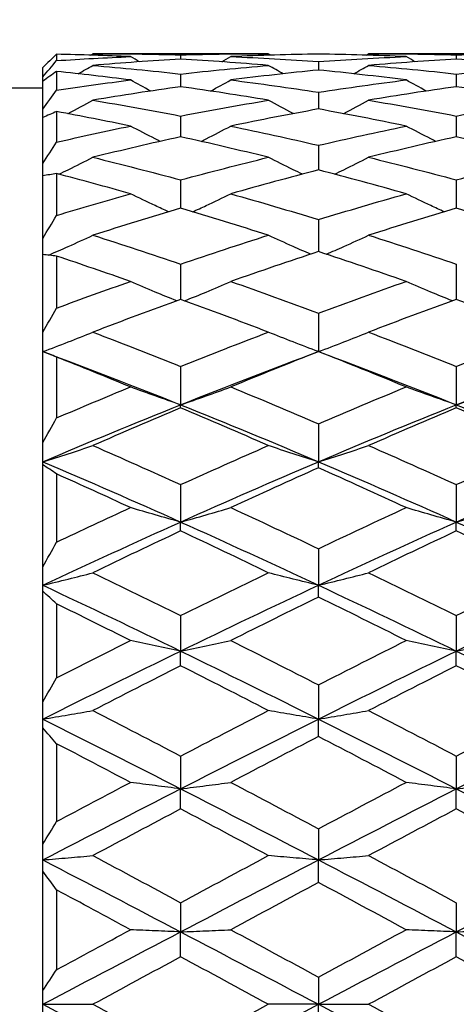
# Model space of a CAD drawing. Units: millimetres. Extents: x 32 to 1156, y 32 to 808.
# Drawn here: x 670 to 673, y 703 to 710 of the extents above; entities that cross this region are included whole.
import ezdxf

# ---------------------------------------------------------------- set-up
doc = ezdxf.new("R2010")
doc.units = ezdxf.units.MM
doc.header["$LTSCALE"] = 4
doc.layers.add('Dimension (ISO)', color=7, linetype='Continuous', lineweight=18, true_color=0x00003f)
doc.layers.add('Visible (ISO)', color=7, linetype='Continuous', lineweight=25, true_color=0x00003f)
doc.styles.add('Samuel Heath (ISO)', font='tahoma.ttf')
doc.dimstyles.new('Samuel Heath (ISO)', dxfattribs={"dimscale": 4, "dimtxt": 3, "dimasz": 2.5, "dimexe": 1, "dimexo": 1.5, "dimgap": 0.762, "dimtad": 0, "dimtih": 1, "dimtoh": 1, "dimrnd": 1e-08, "dimzin": 0, "dimdsep": 46, "dimtxsty": 'Samuel Heath (ISO)', "dimcen": 0.09, "dimdle": 10, "dimclrd": 256, "dimclre": 256, "dimclrt": 256, "dimazin": 0, "dimtfac": 1, "dimtmove": 0, "dimatfit": 3, "dimfxl": 0, "dimtolj": 1, "dimtzin": 0, "dimlwd": 15, "dimlwe": 15, "dimarcsym": 0})

# ---------------------------------------------------------------- blocks, each defined once
blk = doc.blocks.new('*D7')
at = {"layer": 'Defpoints', "color": 0, "transparency": 16777216}
for p in [(722.3146, 723.9887), (685.0663, 682.1728)]:
    blk.add_point(p, dxfattribs=at)
at = {"layer": 'Dimension (ISO)', "color": 176, "lineweight": 15, "true_color": 0x000080, "transparency": 16777216}
for p, q in [((715.6632, 716.5216), (691.7178, 689.64)), ((685.0663, 682.1728), (662.8547, 657.2375)), ((662.8547, 657.2375), (652.8547, 657.2375))]:
    blk.add_line(p, q, dxfattribs=at)
at = {"layer": 'Dimension (ISO)', "color": 176, "true_color": 0x000080, "transparency": 16777216}
for points in [[(714.4186, 717.6301), (716.9077, 715.413), (722.3146, 723.9887)], [(690.4733, 690.7485), (692.9623, 688.5314), (685.0663, 682.1728)]]:
    blk.add_solid(points, dxfattribs=at)
at = {"layer": 'Dimension (ISO)', "color": 176, "lineweight": 18, "true_color": 0x000080, "transparency": 16777216, "insert": (623.4426, 663.7), "char_height": 12, "attachment_point": 2, "style": 'Samuel Heath (ISO)'}
blk.add_mtext('\\A1;∅56.00', dxfattribs=at)

msp = doc.modelspace()

# ---------------------------------------------------------------- linework, layer by layer
at = {"layer": 'Visible (ISO)'}
for p, q in [((670.4743, 709.9762), (670.4743, 709.9306)), ((672.0104, 709.9808), (670.7382, 709.9808)), ((671.3743, 709.9721), (671.3743, 709.9412)), ((674.0104, 709.9808), (672.7382, 709.9808)), ((673.3743, 709.9721), (673.3743, 709.9412)), ((672.3743, 709.9239), (672.3743, 709.8622)), ((670.3743, 709.8119), (670.3743, 709.88)), ((670.4743, 709.852), (670.4743, 709.7164)), ((671.3743, 709.8334), (671.3743, 709.7413)), ((673.3743, 709.8334), (673.3743, 709.7413)), ((670.3743, 709.7808), (670.3743, 709.8119)), ((670.3743, 709.5779), (670.3743, 709.7808)), ((670.3743, 709.7308), (668.0743, 709.7308)), ((672.3743, 709.7013), (672.3743, 709.5794)), ((670.3743, 709.5166), (670.3743, 709.5779)), ((670.4743, 709.561), (670.4743, 709.3387)), ((670.3743, 709.184), (670.3743, 709.5166)), ((671.3743, 709.5284), (671.3743, 709.3775)), ((673.3743, 709.5284), (673.3743, 709.3775)), ((672.3743, 709.3157), (672.3743, 709.1367)), ((670.3743, 709.0939), (670.3743, 709.184)), ((670.4743, 709.1105), (670.4743, 708.807)), ((670.3743, 708.6398), (670.3743, 709.0939)), ((671.3743, 709.0646), (671.3743, 708.8585)), ((673.3743, 709.0646), (673.3743, 708.8585)), ((672.3743, 708.7766), (672.3743, 708.5448)), ((670.3743, 708.5231), (670.3743, 708.6398)), ((670.3743, 707.9588), (670.3743, 708.5231)), ((670.4743, 708.5115), (670.4743, 708.1343)), ((671.3743, 708.4535), (671.3743, 708.1974)), ((673.3743, 708.4535), (673.3743, 708.1974)), ((672.3743, 708.0972), (672.3743, 707.8184)), ((670.3743, 707.8184), (670.3743, 707.9588)), ((670.3743, 707.1576), (670.3743, 707.8184)), ((670.4743, 707.7788), (670.4743, 707.3371)), ((671.3743, 707.7101), (671.3743, 707.4321)), ((673.3743, 707.7101), (673.3743, 707.4321)), ((671.3743, 707.4102), (671.3743, 707.4321)), ((673.3743, 707.4102), (673.3743, 707.4321)), ((672.3743, 707.2943), (672.3743, 707.0189)), ((670.3743, 707.0189), (670.3743, 707.1576)), ((670.3743, 706.997), (670.3743, 707.0189)), ((670.3743, 706.256), (670.3743, 706.997)), ((672.3743, 706.9753), (672.3743, 707.0189)), ((670.4743, 706.9304), (670.4743, 706.4352)), ((671.3743, 706.8527), (671.3743, 706.5815)), ((673.3743, 706.8527), (673.3743, 706.5815)), ((671.3743, 706.5164), (671.3743, 706.5815)), ((673.3743, 706.5164), (673.3743, 706.5815)), ((672.3743, 706.3877), (672.3743, 706.1225)), ((670.3743, 706.1225), (670.3743, 706.256)), ((670.3743, 706.0791), (670.3743, 706.1225)), ((672.3743, 706.0363), (672.3743, 706.1225)), ((670.3743, 705.2763), (670.3743, 706.0791)), ((670.4743, 705.9873), (670.4743, 705.4506)), ((671.3743, 705.9024), (671.3743, 705.6447)), ((673.3743, 705.9024), (673.3743, 705.6447)), ((671.3743, 705.538), (671.3743, 705.6447)), ((673.3743, 705.538), (673.3743, 705.6447)), ((672.3743, 705.3996), (672.3743, 705.1512)), ((670.3743, 705.1512), (670.3743, 705.2763)), ((670.3743, 705.0874), (670.3743, 705.1512)), ((672.3743, 705.0246), (672.3743, 705.1512)), ((670.3743, 704.2425), (670.3743, 705.0874)), ((670.4743, 704.9725), (670.4743, 704.4077)), ((671.3743, 704.8826), (671.3743, 704.6448)), ((673.3743, 704.8826), (673.3743, 704.6448)), ((671.3743, 704.4991), (671.3743, 704.6448)), ((673.3743, 704.4991), (673.3743, 704.6448)), ((672.3743, 704.3545), (672.3743, 704.1289)), ((670.3743, 704.1289), (670.3743, 704.2425)), ((670.3743, 704.0463), (670.3743, 704.1289)), ((672.3743, 703.965), (672.3743, 704.1289)), ((670.3743, 703.18), (670.3743, 704.0463)), ((670.4743, 703.9112), (670.4743, 703.3321)), ((671.3743, 703.8185), (671.3743, 703.6064)), ((673.3743, 703.8185), (673.3743, 703.6064)), ((671.3743, 703.4253), (671.3743, 703.6064)), ((673.3743, 703.4253), (673.3743, 703.6064)), ((672.3743, 703.2779), (672.3743, 703.0808)), ((670.3743, 703.0808), (670.3743, 703.18)), ((670.3743, 703.0808), (670.7382, 703.0808)), ((670.3743, 702.9815), (670.3743, 703.0808)), ((672.3743, 703.0808), (672.0104, 703.0808)), ((672.3743, 702.8836), (672.3743, 703.0808)), ((672.3743, 703.0808), (672.7382, 703.0808))]:
    msp.add_line(p, q, dxfattribs=at)
for points in [[(670.4743, 709.9762), (670.4409, 709.9446), (670.4075, 709.9125), (670.3743, 709.88)], [(671.0104, 709.9595), (670.8317, 709.9671), (670.653, 709.9727), (670.4743, 709.9762)], [(670.7195, 709.9701), (670.7258, 709.9736), (670.732, 709.9772), (670.7382, 709.9808)], [(670.7382, 709.9808), (670.9502, 709.9808), (671.1623, 709.9779), (671.3743, 709.9721)], [(671.3743, 709.9721), (671.5863, 709.9779), (671.7984, 709.9808), (672.0104, 709.9808)], [(672.3743, 709.9779), (672.1623, 709.9747), (671.9502, 709.9685), (671.7382, 709.9595)], [(672.0291, 709.9701), (672.0229, 709.9736), (672.0166, 709.9772), (672.0104, 709.9808)], [(673.0104, 709.9595), (672.7984, 709.9685), (672.5863, 709.9747), (672.3743, 709.9779)], [(672.7195, 709.9701), (672.7258, 709.9736), (672.732, 709.9772), (672.7382, 709.9808)], [(672.7382, 709.9808), (672.9502, 709.9808), (673.1623, 709.9779), (673.3743, 709.9721)], [(673.3743, 709.9721), (673.5863, 709.9779), (673.7984, 709.9808), (674.0104, 709.9808)], [(670.3743, 709.8119), (670.4075, 709.8518), (670.4409, 709.8914), (670.4743, 709.9306)], [(670.4743, 709.9306), (670.653, 709.9423), (670.8317, 709.9519), (671.0104, 709.9595)], [(671.3743, 709.9412), (671.1623, 709.9289), (670.9502, 709.9138), (670.7382, 709.8958)], [(671.0763, 709.9221), (671.0543, 709.9345), (671.0323, 709.9469), (671.0104, 709.9595)], [(672.0104, 709.8958), (671.7984, 709.9138), (671.5863, 709.9289), (671.3743, 709.9412)], [(671.6723, 709.9221), (671.6943, 709.9345), (671.7163, 709.9469), (671.7382, 709.9595)], [(671.7382, 709.9595), (671.9502, 709.9505), (672.1623, 709.9386), (672.3743, 709.9239)], [(672.3743, 709.9239), (672.5863, 709.9386), (672.7984, 709.9505), (673.0104, 709.9595)], [(673.3743, 709.9412), (673.1623, 709.9289), (672.9502, 709.9138), (672.7382, 709.8958)], [(673.0763, 709.9221), (673.0543, 709.9345), (673.0323, 709.9469), (673.0104, 709.9595)], [(674.0104, 709.8958), (673.7984, 709.9138), (673.5863, 709.9289), (673.3743, 709.9412)], [(670.4743, 709.852), (670.4409, 709.8287), (670.4075, 709.805), (670.3743, 709.7808)], [(671.0104, 709.7901), (670.8317, 709.8127), (670.653, 709.8333), (670.4743, 709.852)], [(670.63, 709.8352), (670.6662, 709.8552), (670.7022, 709.8754), (670.7382, 709.8958)], [(670.7382, 709.8958), (670.9502, 709.8778), (671.1623, 709.857), (671.3743, 709.8334)], [(671.3743, 709.8334), (671.5863, 709.857), (671.7984, 709.8778), (672.0104, 709.8958)], [(672.3743, 709.8622), (672.1623, 709.841), (671.9502, 709.8169), (671.7382, 709.7901)], [(672.1187, 709.8352), (672.0825, 709.8552), (672.0464, 709.8754), (672.0104, 709.8958)], [(673.0104, 709.7901), (672.7984, 709.8169), (672.5863, 709.841), (672.3743, 709.8622)], [(672.63, 709.8352), (672.6662, 709.8552), (672.7022, 709.8754), (672.7382, 709.8958)], [(672.7382, 709.8958), (672.9502, 709.8778), (673.1623, 709.857), (673.3743, 709.8334)], [(673.3743, 709.8334), (673.5863, 709.857), (673.7984, 709.8778), (674.0104, 709.8958)], [(670.4743, 709.7164), (670.653, 709.7429), (670.8317, 709.7675), (671.0104, 709.7901)], [(671.1572, 709.7096), (671.108, 709.7361), (671.0591, 709.7629), (671.0104, 709.7901)], [(671.5914, 709.7096), (671.6406, 709.7361), (671.6895, 709.7629), (671.7382, 709.7901)], [(671.7382, 709.7901), (671.9502, 709.7633), (672.1623, 709.7337), (672.3743, 709.7013)], [(672.3743, 709.7013), (672.5863, 709.7337), (672.7984, 709.7633), (673.0104, 709.7901)], [(673.1572, 709.7096), (673.108, 709.7361), (673.0591, 709.7629), (673.0104, 709.7901)], [(670.3743, 709.5779), (670.4075, 709.6244), (670.4409, 709.6706), (670.4743, 709.7164)], [(671.3743, 709.7413), (671.1623, 709.7113), (670.9502, 709.6786), (670.7382, 709.643)], [(672.0104, 709.643), (671.7984, 709.6786), (671.5863, 709.7113), (671.3743, 709.7413)], [(673.3743, 709.7413), (673.1623, 709.7113), (672.9502, 709.6786), (672.7382, 709.643)], [(674.0104, 709.643), (673.7984, 709.6786), (673.5863, 709.7113), (673.3743, 709.7413)], [(670.7382, 709.643), (670.9502, 709.6075), (671.1623, 709.5693), (671.3743, 709.5284)], [(671.3743, 709.5284), (671.5863, 709.5693), (671.7984, 709.6075), (672.0104, 709.643)], [(672.7382, 709.643), (672.9502, 709.6075), (673.1623, 709.5693), (673.3743, 709.5284)], [(673.3743, 709.5284), (673.5863, 709.5693), (673.7984, 709.6075), (674.0104, 709.643)], [(670.4743, 709.561), (670.4409, 709.5467), (670.4075, 709.5319), (670.3743, 709.5166)], [(671.0104, 709.4555), (670.8317, 709.4926), (670.653, 709.5278), (670.4743, 709.561)], [(672.3743, 709.5794), (672.1623, 709.5408), (671.9502, 709.4995), (671.7382, 709.4555)], [(673.0104, 709.4555), (672.7984, 709.4995), (672.5863, 709.5408), (672.3743, 709.5794)], [(670.4743, 709.3387), (670.653, 709.3795), (670.8317, 709.4185), (671.0104, 709.4555)], [(671.7382, 709.4555), (671.9502, 709.4116), (672.1623, 709.3649), (672.3743, 709.3157)], [(672.3743, 709.3157), (672.5863, 709.3649), (672.7984, 709.4116), (673.0104, 709.4555)], [(670.3743, 709.184), (670.4075, 709.2359), (670.4409, 709.2875), (670.4743, 709.3387)], [(671.3743, 709.3775), (671.1623, 709.3305), (670.9502, 709.2809), (670.7382, 709.2287)], [(672.0104, 709.2287), (671.7984, 709.2809), (671.5863, 709.3305), (671.3743, 709.3775)], [(673.3743, 709.3775), (673.1623, 709.3305), (672.9502, 709.2809), (672.7382, 709.2287)], [(674.0104, 709.2287), (673.7984, 709.2809), (673.5863, 709.3305), (673.3743, 709.3775)], [(670.7382, 709.2287), (670.9502, 709.1765), (671.1623, 709.1218), (671.3743, 709.0646)], [(671.3743, 709.0646), (671.5863, 709.1218), (671.7984, 709.1765), (672.0104, 709.2287)], [(672.7382, 709.2287), (672.9502, 709.1765), (673.1623, 709.1218), (673.3743, 709.0646)], [(673.3743, 709.0646), (673.5863, 709.1218), (673.7984, 709.1765), (674.0104, 709.2287)], [(670.4743, 709.1105), (670.4409, 709.1055), (670.4075, 709.0999), (670.3743, 709.0939)], [(671.0104, 708.964), (670.8317, 709.0146), (670.653, 709.0634), (670.4743, 709.1105)], [(672.3743, 709.1367), (672.1623, 709.0816), (671.9502, 709.024), (671.7382, 708.964)], [(673.0104, 708.964), (672.7984, 709.024), (672.5863, 709.0816), (672.3743, 709.1367)], [(670.4743, 708.807), (670.653, 708.861), (670.8317, 708.9134), (671.0104, 708.964)], [(671.7382, 708.964), (671.9502, 708.9039), (672.1623, 708.8415), (672.3743, 708.7766)], [(672.3743, 708.7766), (672.5863, 708.8415), (672.7984, 708.9039), (673.0104, 708.964)], [(671.3743, 708.8585), (671.1623, 708.7957), (670.9502, 708.7305), (670.7382, 708.663)], [(672.0104, 708.663), (671.7984, 708.7305), (671.5863, 708.7957), (671.3743, 708.8585)], [(673.3743, 708.8585), (673.1623, 708.7957), (672.9502, 708.7305), (672.7382, 708.663)], [(674.0104, 708.663), (673.7984, 708.7305), (673.5863, 708.7957), (673.3743, 708.8585)], [(670.3743, 708.6398), (670.4075, 708.6958), (670.4409, 708.7515), (670.4743, 708.807)], [(670.7382, 708.663), (670.9502, 708.5954), (671.1623, 708.5256), (671.3743, 708.4535)], [(671.3743, 708.4535), (671.5863, 708.5256), (671.7984, 708.5954), (672.0104, 708.663)], [(672.7382, 708.663), (672.9502, 708.5954), (673.1623, 708.5256), (673.3743, 708.4535)], [(672.3743, 708.5448), (672.1623, 708.4746), (671.9502, 708.4022), (671.7382, 708.3276)], [(673.0104, 708.3276), (672.7984, 708.4022), (672.5863, 708.4746), (672.3743, 708.5448)], [(670.4743, 708.5115), (670.4409, 708.5159), (670.4075, 708.5197), (670.3743, 708.5231)], [(671.0104, 708.3276), (670.8317, 708.3905), (670.653, 708.4518), (670.4743, 708.5115)], [(670.4743, 708.1343), (670.653, 708.2002), (670.8317, 708.2647), (671.0104, 708.3276)], [(671.7382, 708.3276), (671.9502, 708.2529), (672.1623, 708.1761), (672.3743, 708.0972)], [(672.3743, 708.0972), (672.5863, 708.1761), (672.7984, 708.2529), (673.0104, 708.3276)], [(671.3743, 708.1974), (671.1623, 708.1203), (670.9502, 708.041), (670.7382, 707.9598)], [(672.0104, 707.9598), (671.7984, 708.041), (671.5863, 708.1203), (671.3743, 708.1974)], [(673.3743, 708.1974), (673.1623, 708.1203), (672.9502, 708.041), (672.7382, 707.9598)], [(674.0104, 707.9598), (673.7984, 708.041), (673.5863, 708.1203), (673.3743, 708.1974)], [(670.3743, 707.9588), (670.4075, 708.0174), (670.4409, 708.0759), (670.4743, 708.1343)], [(670.7382, 707.9598), (670.9502, 707.8785), (671.1623, 707.7953), (671.3743, 707.7101)], [(671.3743, 707.7101), (671.5863, 707.7953), (671.7984, 707.8785), (672.0104, 707.9598)], [(672.7382, 707.9598), (672.9502, 707.8785), (673.1623, 707.7953), (673.3743, 707.7101)], [(673.3743, 707.7101), (673.5863, 707.7953), (673.7984, 707.8785), (674.0104, 707.9598)], [(670.3743, 707.8184), (670.7076, 707.6943), (671.041, 707.5654), (671.3743, 707.4321)], [(670.4743, 707.7788), (670.4409, 707.7925), (670.4075, 707.8056), (670.3743, 707.8184)], [(671.0104, 707.562), (670.8317, 707.6356), (670.653, 707.7079), (670.4743, 707.7788)], [(671.3743, 707.4321), (671.7076, 707.5654), (672.041, 707.6943), (672.3743, 707.8184)], [(672.3743, 707.8184), (672.1623, 707.7348), (671.9502, 707.6493), (671.7382, 707.562)], [(673.0104, 707.562), (672.7984, 707.6493), (672.5863, 707.7348), (672.3743, 707.8184)], [(672.3743, 707.8184), (672.7076, 707.6943), (673.041, 707.5654), (673.3743, 707.4321)], [(673.3743, 707.4321), (673.7076, 707.5654), (674.041, 707.6943), (674.3743, 707.8184)], [(670.4743, 707.3371), (670.653, 707.4133), (670.8317, 707.4883), (671.0104, 707.562)], [(671.7382, 707.562), (671.9502, 707.4746), (672.1623, 707.3853), (672.3743, 707.2943)], [(672.3743, 707.2943), (672.5863, 707.3853), (672.7984, 707.4746), (673.0104, 707.562)], [(670.3743, 707.0189), (670.7076, 707.1608), (671.041, 707.2987), (671.3743, 707.4321)], [(671.3743, 707.4102), (671.1623, 707.3207), (670.9502, 707.2294), (670.7382, 707.1365)], [(671.3743, 707.4321), (671.7076, 707.2987), (672.041, 707.1608), (672.3743, 707.0189)], [(672.0104, 707.1365), (671.7984, 707.2294), (671.5863, 707.3207), (671.3743, 707.4102)], [(672.3743, 707.0189), (672.7076, 707.1608), (673.041, 707.2987), (673.3743, 707.4321)], [(673.3743, 707.4102), (673.1623, 707.3207), (672.9502, 707.2294), (672.7382, 707.1365)], [(673.3743, 707.4321), (673.7076, 707.2987), (674.041, 707.1608), (674.3743, 707.0189)], [(674.0104, 707.1365), (673.7984, 707.2294), (673.5863, 707.3207), (673.3743, 707.4102)], [(670.3743, 707.1576), (670.4075, 707.2175), (670.4409, 707.2774), (670.4743, 707.3371)], [(670.7382, 707.1365), (670.9502, 707.0435), (671.1623, 706.9489), (671.3743, 706.8527)], [(671.3743, 706.8527), (671.5863, 706.9489), (671.7984, 707.0435), (672.0104, 707.1365)], [(672.7382, 707.1365), (672.9502, 707.0435), (673.1623, 706.9489), (673.3743, 706.8527)], [(673.3743, 706.8527), (673.5863, 706.9489), (673.7984, 707.0435), (674.0104, 707.1365)], [(670.3743, 707.0189), (670.7076, 706.877), (671.041, 706.7311), (671.3743, 706.5815)], [(670.4743, 706.9304), (670.4409, 706.953), (670.4075, 706.9752), (670.3743, 706.997)], [(671.3743, 706.5815), (671.7076, 706.7311), (672.041, 706.877), (672.3743, 707.0189)], [(672.3743, 706.9753), (672.1623, 706.8804), (671.9502, 706.784), (671.7382, 706.686)], [(672.3743, 707.0189), (672.7076, 706.877), (673.041, 706.7311), (673.3743, 706.5815)], [(673.0104, 706.686), (672.7984, 706.784), (672.5863, 706.8804), (672.3743, 706.9753)], [(673.3743, 706.5815), (673.7076, 706.7311), (674.041, 706.877), (674.3743, 707.0189)], [(671.0104, 706.686), (670.8317, 706.7686), (670.653, 706.8501), (670.4743, 706.9304)], [(670.4743, 706.4352), (670.653, 706.5198), (670.8317, 706.6034), (671.0104, 706.686)], [(671.7382, 706.686), (671.9502, 706.588), (672.1623, 706.4886), (672.3743, 706.3877)], [(672.3743, 706.3877), (672.5863, 706.4886), (672.7984, 706.588), (673.0104, 706.686)], [(670.3743, 706.1225), (670.7076, 706.2788), (671.041, 706.4319), (671.3743, 706.5815)], [(671.3743, 706.5815), (671.7076, 706.4319), (672.041, 706.2788), (672.3743, 706.1225)], [(672.3743, 706.1225), (672.7076, 706.2788), (673.041, 706.4319), (673.3743, 706.5815)], [(673.3743, 706.5815), (673.7076, 706.4319), (674.041, 706.2788), (674.3743, 706.1225)], [(671.3743, 706.5164), (671.1623, 706.4168), (670.9502, 706.3157), (670.7382, 706.2133)], [(672.0104, 706.2133), (671.7984, 706.3157), (671.5863, 706.4168), (671.3743, 706.5164)], [(673.3743, 706.5164), (673.1623, 706.4168), (672.9502, 706.3157), (672.7382, 706.2133)], [(674.0104, 706.2133), (673.7984, 706.3157), (673.5863, 706.4168), (673.3743, 706.5164)], [(670.3743, 706.256), (670.4075, 706.3158), (670.4409, 706.3755), (670.4743, 706.4352)], [(670.7382, 706.2133), (670.9502, 706.1109), (671.1623, 706.0072), (671.3743, 705.9024)], [(671.3743, 705.9024), (671.5863, 706.0072), (671.7984, 706.1109), (672.0104, 706.2133)], [(672.7382, 706.2133), (672.9502, 706.1109), (673.1623, 706.0072), (673.3743, 705.9024)], [(673.3743, 705.9024), (673.5863, 706.0072), (673.7984, 706.1109), (674.0104, 706.2133)], [(670.3743, 706.1225), (670.7076, 705.9662), (671.041, 705.8068), (671.3743, 705.6447)], [(671.3743, 705.6447), (671.7076, 705.8068), (672.041, 705.9662), (672.3743, 706.1225)], [(672.3743, 706.1225), (672.7076, 705.9662), (673.041, 705.8068), (673.3743, 705.6447)], [(673.3743, 705.6447), (673.7076, 705.8068), (674.041, 705.9662), (674.3743, 706.1225)], [(670.4743, 705.9873), (670.4409, 706.0183), (670.4075, 706.0489), (670.3743, 706.0791)], [(671.0104, 705.7213), (670.8317, 705.8107), (670.653, 705.8994), (670.4743, 705.9873)], [(672.3743, 706.0363), (672.1623, 705.9325), (671.9502, 705.8274), (671.7382, 705.7213)], [(673.0104, 705.7213), (672.7984, 705.8274), (672.5863, 705.9325), (672.3743, 706.0363)], [(670.4743, 705.4506), (670.653, 705.5416), (670.8317, 705.6318), (671.0104, 705.7213)], [(671.7382, 705.7213), (671.9502, 705.6151), (672.1623, 705.5079), (672.3743, 705.3996)], [(672.3743, 705.3996), (672.5863, 705.5079), (672.7984, 705.6151), (673.0104, 705.7213)], [(670.3743, 705.1512), (670.7076, 705.318), (671.041, 705.4827), (671.3743, 705.6447)], [(671.3743, 705.6447), (671.7076, 705.4827), (672.041, 705.318), (672.3743, 705.1512)], [(672.3743, 705.1512), (672.7076, 705.318), (673.041, 705.4827), (673.3743, 705.6447)], [(673.3743, 705.6447), (673.7076, 705.4827), (674.041, 705.318), (674.3743, 705.1512)], [(671.3743, 705.538), (671.1623, 705.4307), (670.9502, 705.3223), (670.7382, 705.213)], [(672.0104, 705.213), (671.7984, 705.3223), (671.5863, 705.4307), (671.3743, 705.538)], [(673.3743, 705.538), (673.1623, 705.4307), (672.9502, 705.3223), (672.7382, 705.213)], [(674.0104, 705.213), (673.7984, 705.3223), (673.5863, 705.4307), (673.3743, 705.538)], [(670.3743, 705.2763), (670.4075, 705.3343), (670.4409, 705.3924), (670.4743, 705.4506)], [(670.7382, 705.213), (670.9502, 705.1037), (671.1623, 704.9935), (671.3743, 704.8826)], [(671.3743, 704.8826), (671.5863, 704.9935), (671.7984, 705.1037), (672.0104, 705.213)], [(672.7382, 705.213), (672.9502, 705.1037), (673.1623, 704.9935), (673.3743, 704.8826)], [(673.3743, 704.8826), (673.5863, 704.9935), (673.7984, 705.1037), (674.0104, 705.213)], [(670.3743, 705.1512), (670.7076, 704.9844), (671.041, 704.8154), (671.3743, 704.6448)], [(671.3743, 704.6448), (671.7076, 704.8154), (672.041, 704.9844), (672.3743, 705.1512)], [(672.3743, 705.1512), (672.7076, 704.9844), (673.041, 704.8154), (673.3743, 704.6448)], [(673.3743, 704.6448), (673.7076, 704.8154), (674.041, 704.9844), (674.3743, 705.1512)], [(670.4743, 704.9725), (670.4409, 705.0112), (670.4075, 705.0495), (670.3743, 705.0874)], [(671.0104, 704.6915), (670.8317, 704.7857), (670.653, 704.8794), (670.4743, 704.9725)], [(672.3743, 705.0246), (672.1623, 704.9143), (671.9502, 704.8033), (671.7382, 704.6915)], [(673.0104, 704.6915), (672.7984, 704.8033), (672.5863, 704.9143), (672.3743, 705.0246)], [(670.4743, 704.4077), (670.653, 704.5027), (670.8317, 704.5974), (671.0104, 704.6915)], [(671.7382, 704.6915), (671.9502, 704.5798), (672.1623, 704.4674), (672.3743, 704.3545)], [(672.3743, 704.3545), (672.5863, 704.4674), (672.7984, 704.5798), (673.0104, 704.6915)], [(670.3743, 704.1289), (670.7076, 704.3021), (671.041, 704.4743), (671.3743, 704.6448)], [(671.3743, 704.6448), (671.7076, 704.4743), (672.041, 704.3021), (672.3743, 704.1289)], [(672.3743, 704.1289), (672.7076, 704.3021), (673.041, 704.4743), (673.3743, 704.6448)], [(673.3743, 704.6448), (673.7076, 704.4743), (674.041, 704.3021), (674.3743, 704.1289)], [(671.3743, 704.4991), (671.1623, 704.3867), (670.9502, 704.2736), (670.7382, 704.1602)], [(672.0104, 704.1602), (671.7984, 704.2736), (671.5863, 704.3867), (671.3743, 704.4991)], [(673.3743, 704.4991), (673.1623, 704.3867), (672.9502, 704.2736), (672.7382, 704.1602)], [(674.0104, 704.1602), (673.7984, 704.2736), (673.5863, 704.3867), (673.3743, 704.4991)], [(670.3743, 704.2425), (670.4075, 704.2974), (670.4409, 704.3525), (670.4743, 704.4077)], [(670.3743, 704.1289), (670.7076, 703.9556), (671.041, 703.7813), (671.3743, 703.6064)], [(670.7382, 704.1602), (670.9502, 704.0467), (671.1623, 703.9327), (671.3743, 703.8185)], [(671.3743, 703.8185), (671.5863, 703.9327), (671.7984, 704.0467), (672.0104, 704.1602)], [(671.3743, 703.6064), (671.7076, 703.7813), (672.041, 703.9556), (672.3743, 704.1289)], [(672.3743, 704.1289), (672.7076, 703.9556), (673.041, 703.7813), (673.3743, 703.6064)], [(672.7382, 704.1602), (672.9502, 704.0467), (673.1623, 703.9327), (673.3743, 703.8185)], [(673.3743, 703.6064), (673.7076, 703.7813), (674.041, 703.9556), (674.3743, 704.1289)], [(670.4743, 703.9112), (670.4409, 703.9565), (670.4075, 704.0016), (670.3743, 704.0463)], [(672.3743, 703.965), (672.1623, 703.851), (671.9502, 703.7367), (671.7382, 703.6221)], [(673.0104, 703.6221), (672.7984, 703.7367), (672.5863, 703.851), (672.3743, 703.965)], [(671.0104, 703.6221), (670.8317, 703.7187), (670.653, 703.8151), (670.4743, 703.9112)], [(670.4743, 703.3321), (670.653, 703.4289), (670.8317, 703.5256), (671.0104, 703.6221)], [(671.7382, 703.6221), (671.9502, 703.5076), (672.1623, 703.3928), (672.3743, 703.2779)], [(672.3743, 703.2779), (672.5863, 703.3928), (672.7984, 703.5076), (673.0104, 703.6221)], [(670.3743, 703.0808), (670.7076, 703.2562), (671.041, 703.4316), (671.3743, 703.6064)], [(671.3743, 703.6064), (671.7076, 703.4316), (672.041, 703.2562), (672.3743, 703.0808)], [(672.3743, 703.0808), (672.7076, 703.2562), (673.041, 703.4316), (673.3743, 703.6064)], [(673.3743, 703.6064), (673.7076, 703.4316), (674.041, 703.2562), (674.3743, 703.0808)], [(671.3743, 703.4253), (671.1623, 703.3106), (670.9502, 703.1957), (670.7382, 703.0808)], [(672.0104, 703.0808), (671.7984, 703.1957), (671.5863, 703.3106), (671.3743, 703.4253)], [(673.3743, 703.4253), (673.1623, 703.3106), (672.9502, 703.1957), (672.7382, 703.0808)], [(674.0104, 703.0808), (673.7984, 703.1957), (673.5863, 703.3106), (673.3743, 703.4253)], [(670.3743, 703.18), (670.4075, 703.2305), (670.4409, 703.2812), (670.4743, 703.3321)], [(670.3743, 703.0808), (670.7076, 702.9054), (671.041, 702.7299), (671.3743, 702.5551)], [(670.7382, 703.0808), (670.9502, 702.9659), (671.1623, 702.8509), (671.3743, 702.7362)], [(671.3743, 702.5551), (671.7076, 702.7299), (672.041, 702.9054), (672.3743, 703.0808)], [(671.3743, 702.7362), (671.5863, 702.8509), (671.7984, 702.9659), (672.0104, 703.0808)], [(672.3743, 703.0808), (672.7076, 702.9054), (673.041, 702.7299), (673.3743, 702.5551)], [(672.7382, 703.0808), (672.9502, 702.9659), (673.1623, 702.8509), (673.3743, 702.7362)], [(673.3743, 702.5551), (673.7076, 702.7299), (674.041, 702.9054), (674.3743, 703.0808)], [(673.3743, 702.7362), (673.5863, 702.8509), (673.7984, 702.9659), (674.0104, 703.0808)]]:
    msp.add_open_spline(points, degree=3, dxfattribs=at)
for points, knots in [([(670.5559, 709.5457), (670.5568, 709.5462), (670.5577, 709.5467), (670.6188, 709.5786), (670.6787, 709.6106), (670.7382, 709.643)], [0.02061964, 0.02061964, 0.02061964, 0.02061964, 0.02093369, 0.02093369, 0.04152754, 0.04152754, 0.04152754, 0.04152754]), ([(672.1927, 709.5457), (672.1918, 709.5462), (672.1909, 709.5467), (672.1298, 709.5786), (672.0699, 709.6106), (672.0104, 709.643)], [0.02061964, 0.02061964, 0.02061964, 0.02061964, 0.02093369, 0.02093369, 0.04152754, 0.04152754, 0.04152754, 0.04152754]), ([(672.5559, 709.5457), (672.5568, 709.5462), (672.5577, 709.5467), (672.6188, 709.5786), (672.6787, 709.6106), (672.7382, 709.643)], [0.02061964, 0.02061964, 0.02061964, 0.02061964, 0.02093369, 0.02093369, 0.04152754, 0.04152754, 0.04152754, 0.04152754]), ([(671.2259, 709.3442), (671.2139, 709.3502), (671.2019, 709.3563), (671.1298, 709.3929), (671.0699, 709.424), (671.0104, 709.4555)], [0.01683078, 0.01683078, 0.01683078, 0.01683078, 0.02093369, 0.02093369, 0.04152754, 0.04152754, 0.04152754, 0.04152754]), ([(671.5227, 709.3442), (671.5347, 709.3502), (671.5467, 709.3563), (671.6188, 709.3929), (671.6787, 709.424), (671.7382, 709.4555)], [0.01683078, 0.01683078, 0.01683078, 0.01683078, 0.02093369, 0.02093369, 0.04152754, 0.04152754, 0.04152754, 0.04152754]), ([(673.2259, 709.3442), (673.2139, 709.3502), (673.2019, 709.3563), (673.1298, 709.3929), (673.0699, 709.424), (673.0104, 709.4555)], [0.01683078, 0.01683078, 0.01683078, 0.01683078, 0.02093369, 0.02093369, 0.04152754, 0.04152754, 0.04152754, 0.04152754]), ([(670.4912, 709.1061), (670.5137, 709.1169), (670.5362, 709.1279), (670.6188, 709.1683), (670.6787, 709.1983), (670.7382, 709.2287)], [0.01324739, 0.01324739, 0.01324739, 0.01324739, 0.02093369, 0.02093369, 0.04152754, 0.04152754, 0.04152754, 0.04152754]), ([(672.2574, 709.1061), (672.2349, 709.1169), (672.2124, 709.1279), (672.1298, 709.1683), (672.0699, 709.1983), (672.0104, 709.2287)], [0.01324739, 0.01324739, 0.01324739, 0.01324739, 0.02093369, 0.02093369, 0.04152754, 0.04152754, 0.04152754, 0.04152754]), ([(672.4912, 709.1061), (672.5137, 709.1169), (672.5362, 709.1279), (672.6188, 709.1683), (672.6787, 709.1983), (672.7382, 709.2287)], [0.01324739, 0.01324739, 0.01324739, 0.01324739, 0.02093369, 0.02093369, 0.04152754, 0.04152754, 0.04152754, 0.04152754]), ([(671.2876, 708.8327), (671.255, 708.8477), (671.2224, 708.8628), (671.1298, 708.9062), (671.0699, 708.9348), (671.0104, 708.964)], [0.00981621, 0.00981621, 0.00981621, 0.00981621, 0.02093369, 0.02093369, 0.04152754, 0.04152754, 0.04152754, 0.04152754]), ([(671.461, 708.8327), (671.4936, 708.8477), (671.5262, 708.8628), (671.6188, 708.9062), (671.6787, 708.9348), (671.7382, 708.964)], [0.00981621, 0.00981621, 0.00981621, 0.00981621, 0.02093369, 0.02093369, 0.04152754, 0.04152754, 0.04152754, 0.04152754]), ([(673.2876, 708.8327), (673.255, 708.8477), (673.2224, 708.8628), (673.1298, 708.9062), (673.0699, 708.9348), (673.0104, 708.964)], [0.00981621, 0.00981621, 0.00981621, 0.00981621, 0.02093369, 0.02093369, 0.04152754, 0.04152754, 0.04152754, 0.04152754]), ([(670.4153, 708.5187), (670.4633, 708.5393), (670.5111, 708.5602), (670.6188, 708.6081), (670.6787, 708.6353), (670.7382, 708.663)], [0.00463839, 0.00463839, 0.00463839, 0.00463839, 0.02093369, 0.02093369, 0.04152754, 0.04152754, 0.04152754, 0.04152754]), ([(672.3169, 708.5258), (672.2745, 708.5441), (672.2321, 708.5626), (672.1298, 708.6081), (672.0699, 708.6353), (672.0104, 708.663)], [0.00649138, 0.00649138, 0.00649138, 0.00649138, 0.02093369, 0.02093369, 0.04152754, 0.04152754, 0.04152754, 0.04152754]), ([(672.4317, 708.5258), (672.4741, 708.5441), (672.5165, 708.5626), (672.6188, 708.6081), (672.6787, 708.6353), (672.7382, 708.663)], [0.00649138, 0.00649138, 0.00649138, 0.00649138, 0.02093369, 0.02093369, 0.04152754, 0.04152754, 0.04152754, 0.04152754]), ([(671.3457, 708.187), (671.2936, 708.208), (671.2417, 708.2293), (671.1298, 708.276), (671.0699, 708.3016), (671.0104, 708.3276)], [0.00323198, 0.00323198, 0.00323198, 0.00323198, 0.02093369, 0.02093369, 0.04152754, 0.04152754, 0.04152754, 0.04152754]), ([(671.4029, 708.187), (671.455, 708.208), (671.507, 708.2293), (671.6188, 708.276), (671.6787, 708.3016), (671.7382, 708.3276)], [0.00323198, 0.00323198, 0.00323198, 0.00323198, 0.02093369, 0.02093369, 0.04152754, 0.04152754, 0.04152754, 0.04152754]), ([(673.3457, 708.187), (673.2936, 708.208), (673.2417, 708.2293), (673.1298, 708.276), (673.0699, 708.3016), (673.0104, 708.3276)], [0.00323198, 0.00323198, 0.00323198, 0.00323198, 0.02093369, 0.02093369, 0.04152754, 0.04152754, 0.04152754, 0.04152754]), ([(670.3743, 707.8184), (670.4361, 707.8414), (670.4975, 707.8647), (670.6188, 707.9119), (670.6787, 707.9356), (670.7382, 707.9598)], [0, 0, 0, 0, 0.02093369, 0.02093369, 0.04152754, 0.04152754, 0.04152754, 0.04152754]), ([(672.3743, 707.8184), (672.3126, 707.8414), (672.2511, 707.8647), (672.1298, 707.9119), (672.0699, 707.9356), (672.0104, 707.9598)], [0, 0, 0, 0, 0.02093369, 0.02093369, 0.04152754, 0.04152754, 0.04152754, 0.04152754]), ([(672.3743, 707.8184), (672.4361, 707.8414), (672.4975, 707.8647), (672.6188, 707.9119), (672.6787, 707.9356), (672.7382, 707.9598)], [0, 0, 0, 0, 0.02093369, 0.02093369, 0.04152754, 0.04152754, 0.04152754, 0.04152754]), ([(671.3743, 707.4321), (671.3126, 707.4532), (671.2511, 707.4746), (671.1298, 707.5179), (671.0699, 707.5398), (671.0104, 707.562)], [0, 0, 0, 0, 0.02093369, 0.02093369, 0.04152754, 0.04152754, 0.04152754, 0.04152754]), ([(671.3743, 707.4321), (671.4361, 707.4532), (671.4975, 707.4746), (671.6188, 707.5179), (671.6787, 707.5398), (671.7382, 707.562)], [0, 0, 0, 0, 0.02093369, 0.02093369, 0.04152754, 0.04152754, 0.04152754, 0.04152754]), ([(673.3743, 707.4321), (673.3126, 707.4532), (673.2511, 707.4746), (673.1298, 707.5179), (673.0699, 707.5398), (673.0104, 707.562)], [0, 0, 0, 0, 0.02093369, 0.02093369, 0.04152754, 0.04152754, 0.04152754, 0.04152754]), ([(673.3743, 707.4321), (673.4361, 707.4532), (673.4975, 707.4746), (673.6188, 707.5179), (673.6787, 707.5398), (673.7382, 707.562)], [0, 0, 0, 0, 0.02093369, 0.02093369, 0.04152754, 0.04152754, 0.04152754, 0.04152754]), ([(670.3743, 707.0189), (670.4361, 707.038), (670.4975, 707.0574), (670.6188, 707.0966), (670.6787, 707.1164), (670.7382, 707.1365)], [0, 0, 0, 0, 0.02093369, 0.02093369, 0.04152754, 0.04152754, 0.04152754, 0.04152754]), ([(672.3743, 707.0189), (672.3126, 707.038), (672.2511, 707.0574), (672.1298, 707.0966), (672.0699, 707.1164), (672.0104, 707.1365)], [0, 0, 0, 0, 0.02093369, 0.02093369, 0.04152754, 0.04152754, 0.04152754, 0.04152754]), ([(672.3743, 707.0189), (672.4361, 707.038), (672.4975, 707.0574), (672.6188, 707.0966), (672.6787, 707.1164), (672.7382, 707.1365)], [0, 0, 0, 0, 0.02093369, 0.02093369, 0.04152754, 0.04152754, 0.04152754, 0.04152754]), ([(671.3743, 706.5815), (671.3126, 706.5985), (671.2511, 706.6157), (671.1298, 706.6506), (671.0699, 706.6681), (671.0104, 706.686)], [0, 0, 0, 0, 0.02093369, 0.02093369, 0.04152754, 0.04152754, 0.04152754, 0.04152754]), ([(671.3743, 706.5815), (671.4361, 706.5985), (671.4975, 706.6157), (671.6188, 706.6506), (671.6787, 706.6681), (671.7382, 706.686)], [0, 0, 0, 0, 0.02093369, 0.02093369, 0.04152754, 0.04152754, 0.04152754, 0.04152754]), ([(673.3743, 706.5815), (673.3126, 706.5985), (673.2511, 706.6157), (673.1298, 706.6506), (673.0699, 706.6681), (673.0104, 706.686)], [0, 0, 0, 0, 0.02093369, 0.02093369, 0.04152754, 0.04152754, 0.04152754, 0.04152754]), ([(673.3743, 706.5815), (673.4361, 706.5985), (673.4975, 706.6157), (673.6188, 706.6506), (673.6787, 706.6681), (673.7382, 706.686)], [0, 0, 0, 0, 0.02093369, 0.02093369, 0.04152754, 0.04152754, 0.04152754, 0.04152754]), ([(670.3743, 706.1225), (670.4361, 706.1372), (670.4975, 706.1523), (670.6188, 706.1825), (670.6787, 706.1978), (670.7382, 706.2133)], [0, 0, 0, 0, 0.02093369, 0.02093369, 0.04152754, 0.04152754, 0.04152754, 0.04152754]), ([(672.3743, 706.1225), (672.3126, 706.1372), (672.2511, 706.1523), (672.1298, 706.1825), (672.0699, 706.1978), (672.0104, 706.2133)], [0, 0, 0, 0, 0.02093369, 0.02093369, 0.04152754, 0.04152754, 0.04152754, 0.04152754]), ([(672.3743, 706.1225), (672.4361, 706.1372), (672.4975, 706.1523), (672.6188, 706.1825), (672.6787, 706.1978), (672.7382, 706.2133)], [0, 0, 0, 0, 0.02093369, 0.02093369, 0.04152754, 0.04152754, 0.04152754, 0.04152754]), ([(671.3743, 705.6447), (671.3126, 705.6572), (671.2511, 705.6698), (671.1298, 705.6953), (671.0699, 705.7082), (671.0104, 705.7213)], [0, 0, 0, 0, 0.02093369, 0.02093369, 0.04152754, 0.04152754, 0.04152754, 0.04152754]), ([(671.3743, 705.6447), (671.4361, 705.6572), (671.4975, 705.6698), (671.6188, 705.6953), (671.6787, 705.7082), (671.7382, 705.7213)], [0, 0, 0, 0, 0.02093369, 0.02093369, 0.04152754, 0.04152754, 0.04152754, 0.04152754]), ([(673.3743, 705.6447), (673.3126, 705.6572), (673.2511, 705.6698), (673.1298, 705.6953), (673.0699, 705.7082), (673.0104, 705.7213)], [0, 0, 0, 0, 0.02093369, 0.02093369, 0.04152754, 0.04152754, 0.04152754, 0.04152754]), ([(673.3743, 705.6447), (673.4361, 705.6572), (673.4975, 705.6698), (673.6188, 705.6953), (673.6787, 705.7082), (673.7382, 705.7213)], [0, 0, 0, 0, 0.02093369, 0.02093369, 0.04152754, 0.04152754, 0.04152754, 0.04152754]), ([(670.3743, 705.1512), (670.4361, 705.1612), (670.4975, 705.1714), (670.6188, 705.192), (670.6787, 705.2024), (670.7382, 705.213)], [0, 0, 0, 0, 0.02093369, 0.02093369, 0.04152754, 0.04152754, 0.04152754, 0.04152754]), ([(672.3743, 705.1512), (672.3126, 705.1612), (672.2511, 705.1714), (672.1298, 705.192), (672.0699, 705.2024), (672.0104, 705.213)], [0, 0, 0, 0, 0.02093369, 0.02093369, 0.04152754, 0.04152754, 0.04152754, 0.04152754]), ([(672.3743, 705.1512), (672.4361, 705.1612), (672.4975, 705.1714), (672.6188, 705.192), (672.6787, 705.2024), (672.7382, 705.213)], [0, 0, 0, 0, 0.02093369, 0.02093369, 0.04152754, 0.04152754, 0.04152754, 0.04152754]), ([(671.3743, 704.6448), (671.3126, 704.6524), (671.2511, 704.6601), (671.1298, 704.6757), (671.0699, 704.6836), (671.0104, 704.6915)], [0, 0, 0, 0, 0.02093369, 0.02093369, 0.04152754, 0.04152754, 0.04152754, 0.04152754]), ([(671.3743, 704.6448), (671.4361, 704.6524), (671.4975, 704.6601), (671.6188, 704.6757), (671.6787, 704.6836), (671.7382, 704.6915)], [0, 0, 0, 0, 0.02093369, 0.02093369, 0.04152754, 0.04152754, 0.04152754, 0.04152754]), ([(673.3743, 704.6448), (673.3126, 704.6524), (673.2511, 704.6601), (673.1298, 704.6757), (673.0699, 704.6836), (673.0104, 704.6915)], [0, 0, 0, 0, 0.02093369, 0.02093369, 0.04152754, 0.04152754, 0.04152754, 0.04152754]), ([(673.3743, 704.6448), (673.4361, 704.6524), (673.4975, 704.6601), (673.6188, 704.6757), (673.6787, 704.6836), (673.7382, 704.6915)], [0, 0, 0, 0, 0.02093369, 0.02093369, 0.04152754, 0.04152754, 0.04152754, 0.04152754]), ([(670.3743, 704.1289), (670.4361, 704.134), (670.4975, 704.1391), (670.6188, 704.1496), (670.6787, 704.1548), (670.7382, 704.1602)], [0, 0, 0, 0, 0.02093369, 0.02093369, 0.04152754, 0.04152754, 0.04152754, 0.04152754]), ([(672.3743, 704.1289), (672.3126, 704.134), (672.2511, 704.1391), (672.1298, 704.1496), (672.0699, 704.1548), (672.0104, 704.1602)], [0, 0, 0, 0, 0.02093369, 0.02093369, 0.04152754, 0.04152754, 0.04152754, 0.04152754]), ([(672.3743, 704.1289), (672.4361, 704.134), (672.4975, 704.1391), (672.6188, 704.1496), (672.6787, 704.1548), (672.7382, 704.1602)], [0, 0, 0, 0, 0.02093369, 0.02093369, 0.04152754, 0.04152754, 0.04152754, 0.04152754]), ([(671.3743, 703.6064), (671.3126, 703.609), (671.2511, 703.6116), (671.1298, 703.6168), (671.0699, 703.6194), (671.0104, 703.6221)], [0, 0, 0, 0, 0.02093369, 0.02093369, 0.04152754, 0.04152754, 0.04152754, 0.04152754]), ([(671.3743, 703.6064), (671.4361, 703.609), (671.4975, 703.6116), (671.6188, 703.6168), (671.6787, 703.6194), (671.7382, 703.6221)], [0, 0, 0, 0, 0.02093369, 0.02093369, 0.04152754, 0.04152754, 0.04152754, 0.04152754]), ([(673.3743, 703.6064), (673.3126, 703.609), (673.2511, 703.6116), (673.1298, 703.6168), (673.0699, 703.6194), (673.0104, 703.6221)], [0, 0, 0, 0, 0.02093369, 0.02093369, 0.04152754, 0.04152754, 0.04152754, 0.04152754]), ([(673.3743, 703.6064), (673.4361, 703.609), (673.4975, 703.6116), (673.6188, 703.6168), (673.6787, 703.6194), (673.7382, 703.6221)], [0, 0, 0, 0, 0.02093369, 0.02093369, 0.04152754, 0.04152754, 0.04152754, 0.04152754])]:
    msp.add_open_spline(points, degree=3, knots=knots, dxfattribs=at)

# ---------------------------------------------------------------- dimensions: what is measured, and where the dimension line sits
at = {"layer": 'Dimension (ISO)', "color": 176, "lineweight": 18, "true_color": 0x000080}
dim = msp.add_diameter_dim_2p(p1=(722.3146, 723.9887), p2=(685.0663, 682.1728), dimstyle='Samuel Heath (ISO)', override={"dimgap": 0.762, "dimdec": 2, "dimlfac": 1, "dimtol": 0, "dimlim": 0, "dimtp": 0, "dimtm": 0, "dimtdec": 2, "dimatfit": 2}, dxfattribs=at)
dim.commit()
dim.dimension.update_dxf_attribs({"geometry": '*D7', "text_midpoint": (623.4426, 657.2375), "dimtype": 163})

doc.saveas('drawing.dxf')
